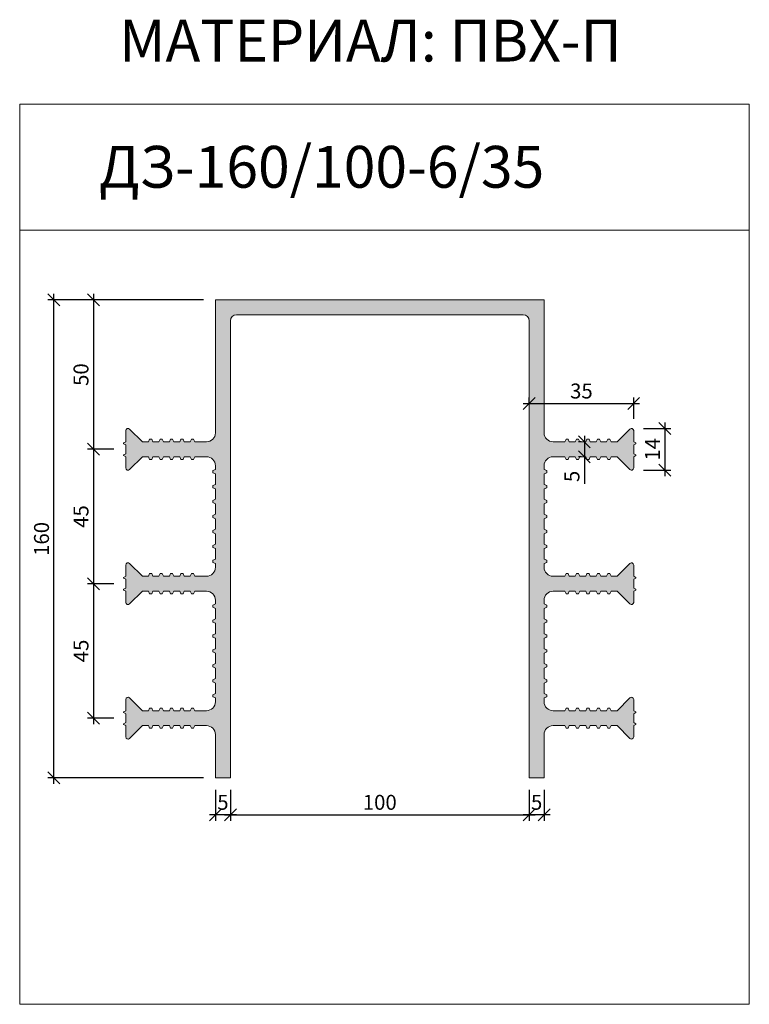
# Model space of a CAD drawing. Units: millimetres. Extents: x 56529 to 56774, y 3444 to 3774.
import ezdxf

# ---------------------------------------------------------------- set-up
doc = ezdxf.new("R2010")
doc.units = ezdxf.units.MM
doc.layers.add('2. Шпонки ПВХ', color=5, linetype='Continuous', lineweight=20)
doc.layers.add('РАЗМЕРЫ', color=86, linetype='Continuous')
doc.layers.add('ТЕКСТ', color=7, linetype='Continuous', lineweight=13, true_color=0x000000)
doc.styles.get("Standard").update_dxf_attribs({"font": 'romans.shx', "width": 0.7, "oblique": 13, "height": 5})
doc.styles.add('TEXT14', font='arialbd.ttf', dxfattribs={"height": 14})
doc.dimstyles.new('ISO-25', dxfattribs={"dimtxt": 5, "dimasz": 4, "dimexe": 2, "dimexo": 4, "dimgap": 1, "dimtad": 1, "dimdec": 0, "dimtxsty": 'Standard', "dimblk": 'OBLIQUE', "dimcen": 2.5, "dimdle": 2, "dimadec": 0, "dimazin": 0, "dimtfac": 1, "dimtdec": 0, "dimtmove": 0, "dimatfit": 3, "dimfxl": 1, "dimarcsym": 0})

# ---------------------------------------------------------------- blocks, each defined once
blk = doc.blocks.new('ДЗ-160.100-6.35')
at = {"layer": '2. Шпонки ПВХ', "transparency": 33554534}
h = blk.add_hatch(color=256, dxfattribs=at)
h.dxf.hatch_style = 1
h.paths.add_polyline_path([(56704.9, 3679.84), (56689.9, 3679.84), (56594.9, 3679.84), (56594.9, 3635.34, -0.414214), (56591.9, 3632.34), (56587.96, 3632.34), (56587.56, 3633.24), (56586.86, 3633.24), (56586.46, 3632.34), (56584.46, 3632.34), (56584.06, 3633.24), (56583.36, 3633.24), (56582.96, 3632.34), (56580.96, 3632.34), (56580.56, 3633.24), (56579.86, 3633.24), (56579.46, 3632.34), (56577.46, 3632.34), (56577.06, 3633.24), (56576.36, 3633.24), (56575.96, 3632.34), (56573.96, 3632.34), (56573.56, 3633.24), (56572.86, 3633.24), (56572.46, 3632.34), (56570.46, 3632.34), (56566.18, 3636.62, 0.668179), (56564.9, 3636.09), (56564.9, 3632.34), (56564.15, 3631.97), (56564.15, 3631.72), (56564.9, 3631.34), (56564.9, 3628.34), (56564.15, 3627.97), (56564.15, 3627.72), (56564.9, 3627.34), (56564.9, 3623.59, 0.668179), (56566.18, 3623.06), (56570.46, 3627.34), (56572.46, 3627.34), (56572.86, 3626.44), (56573.56, 3626.44), (56573.96, 3627.34), (56575.96, 3627.34), (56576.36, 3626.44), (56577.06, 3626.44), (56577.46, 3627.34), (56579.46, 3627.34), (56579.86, 3626.44), (56580.56, 3626.44), (56580.96, 3627.34), (56582.96, 3627.34), (56583.36, 3626.44), (56584.06, 3626.44), (56584.46, 3627.34), (56586.46, 3627.34), (56586.86, 3626.44), (56587.56, 3626.44), (56587.96, 3627.34), (56591.9, 3627.34, -0.414214), (56594.9, 3624.34), (56594.9, 3623.09), (56594, 3622.69), (56594, 3621.99), (56594.9, 3621.59), (56594.9, 3618.09), (56594, 3617.69), (56594, 3616.99), (56594.9, 3616.59), (56594.9, 3613.09), (56594, 3612.69), (56594, 3611.99), (56594.9, 3611.59), (56594.9, 3608.09), (56594, 3607.69), (56594, 3606.99), (56594.9, 3606.59), (56594.9, 3603.09), (56594, 3602.69), (56594, 3601.99), (56594.9, 3601.59), (56594.9, 3598.09), (56594, 3597.69), (56594, 3596.99), (56594.9, 3596.59), (56594.9, 3593.09), (56594, 3592.69), (56594, 3591.99), (56594.9, 3591.59), (56594.9, 3590.34, -0.414214), (56591.9, 3587.34), (56587.96, 3587.34), (56587.56, 3588.24), (56586.86, 3588.24), (56586.46, 3587.34), (56584.46, 3587.34), (56584.06, 3588.24), (56583.36, 3588.24), (56582.96, 3587.34), (56580.96, 3587.34), (56580.56, 3588.24), (56579.86, 3588.24), (56579.46, 3587.34), (56577.46, 3587.34), (56577.06, 3588.24), (56576.36, 3588.24), (56575.96, 3587.34), (56573.96, 3587.34), (56573.56, 3588.24), (56572.86, 3588.24), (56572.46, 3587.34), (56570.46, 3587.34), (56566.18, 3591.62, 0.668179), (56564.9, 3591.09), (56564.9, 3587.34), (56564.15, 3586.97), (56564.15, 3586.72), (56564.9, 3586.34), (56564.9, 3583.34), (56564.15, 3582.97), (56564.15, 3582.72), (56564.9, 3582.34), (56564.9, 3578.59, 0.668179), (56566.18, 3578.06), (56570.46, 3582.34), (56572.46, 3582.34), (56572.86, 3581.44), (56573.56, 3581.44), (56573.96, 3582.34), (56575.96, 3582.34), (56576.36, 3581.44), (56577.06, 3581.44), (56577.46, 3582.34), (56579.46, 3582.34), (56579.86, 3581.44), (56580.56, 3581.44), (56580.96, 3582.34), (56582.96, 3582.34), (56583.36, 3581.44), (56584.06, 3581.44), (56584.46, 3582.34), (56586.46, 3582.34), (56586.86, 3581.44), (56587.56, 3581.44), (56587.96, 3582.34), (56591.9, 3582.34, -0.414214), (56594.9, 3579.34), (56594.9, 3578.09), (56594, 3577.69), (56594, 3576.99), (56594.9, 3576.59), (56594.9, 3573.09), (56594, 3572.69), (56594, 3571.99), (56594.9, 3571.59), (56594.9, 3568.09), (56594, 3567.69), (56594, 3566.99), (56594.9, 3566.59), (56594.9, 3563.09), (56594, 3562.69), (56594, 3561.99), (56594.9, 3561.59), (56594.9, 3558.09), (56594, 3557.69), (56594, 3556.99), (56594.9, 3556.59), (56594.9, 3553.09), (56594, 3552.69), (56594, 3551.99), (56594.9, 3551.59), (56594.9, 3548.09), (56594, 3547.69), (56594, 3546.99), (56594.9, 3546.59), (56594.9, 3545.34, -0.414214), (56591.9, 3542.34), (56587.96, 3542.34), (56587.56, 3543.24), (56586.86, 3543.24), (56586.46, 3542.34), (56584.46, 3542.34), (56584.06, 3543.24), (56583.36, 3543.24), (56582.96, 3542.34), (56580.96, 3542.34), (56580.56, 3543.24), (56579.86, 3543.24), (56579.46, 3542.34), (56577.46, 3542.34), (56577.06, 3543.24), (56576.36, 3543.24), (56575.96, 3542.34), (56573.96, 3542.34), (56573.56, 3543.24), (56572.86, 3543.24), (56572.46, 3542.34), (56570.46, 3542.34), (56566.18, 3546.62, 0.668179), (56564.9, 3546.09), (56564.9, 3542.34), (56564.15, 3541.97), (56564.15, 3541.72), (56564.9, 3541.34), (56564.9, 3538.34), (56564.15, 3537.97), (56564.15, 3537.72), (56564.9, 3537.34), (56564.9, 3533.59, 0.668179), (56566.18, 3533.06), (56570.46, 3537.34), (56572.46, 3537.34), (56572.86, 3536.44), (56573.56, 3536.44), (56573.96, 3537.34), (56575.96, 3537.34), (56576.36, 3536.44), (56577.06, 3536.44), (56577.46, 3537.34), (56579.46, 3537.34), (56579.86, 3536.44), (56580.56, 3536.44), (56580.96, 3537.34), (56582.96, 3537.34), (56583.36, 3536.44), (56584.06, 3536.44), (56584.46, 3537.34), (56586.46, 3537.34), (56586.86, 3536.44), (56587.56, 3536.44), (56587.96, 3537.34), (56591.9, 3537.34, -0.414214), (56594.9, 3534.34), (56594.9, 3519.84), (56599.9, 3519.84), (56599.9, 3672.84, -0.414214), (56601.9, 3674.84), (56689.9, 3674.84), (56697.9, 3674.84, -0.414214), (56699.9, 3672.84), (56699.9, 3519.84), (56704.9, 3519.84), (56704.9, 3534.34, -0.414214), (56707.9, 3537.34), (56711.84, 3537.34), (56712.24, 3536.44), (56712.94, 3536.44), (56713.34, 3537.34), (56715.34, 3537.34), (56715.74, 3536.44), (56716.44, 3536.44), (56716.84, 3537.34), (56718.84, 3537.34), (56719.24, 3536.44), (56719.94, 3536.44), (56720.34, 3537.34), (56722.34, 3537.34), (56722.74, 3536.44), (56723.44, 3536.44), (56723.84, 3537.34), (56725.84, 3537.34), (56726.24, 3536.44), (56726.94, 3536.44), (56727.34, 3537.34), (56729.34, 3537.34), (56733.62, 3533.06, 0.668179), (56734.9, 3533.59), (56734.9, 3537.34), (56735.65, 3537.72), (56735.65, 3537.97), (56734.9, 3538.34), (56734.9, 3541.34), (56735.65, 3541.72), (56735.65, 3541.97), (56734.9, 3542.34), (56734.9, 3546.09, 0.668179), (56733.62, 3546.62), (56729.34, 3542.34), (56727.34, 3542.34), (56726.94, 3543.24), (56726.24, 3543.24), (56725.84, 3542.34), (56723.84, 3542.34), (56723.44, 3543.24), (56722.74, 3543.24), (56722.34, 3542.34), (56720.34, 3542.34), (56719.94, 3543.24), (56719.24, 3543.24), (56718.84, 3542.34), (56716.84, 3542.34), (56716.44, 3543.24), (56715.74, 3543.24), (56715.34, 3542.34), (56713.34, 3542.34), (56712.94, 3543.24), (56712.24, 3543.24), (56711.84, 3542.34), (56707.9, 3542.34, -0.414214), (56704.9, 3545.34), (56704.9, 3546.59), (56705.8, 3546.99), (56705.8, 3547.69), (56704.9, 3548.09), (56704.9, 3551.59), (56705.8, 3551.99), (56705.8, 3552.69), (56704.9, 3553.09), (56704.9, 3556.59), (56705.8, 3556.99), (56705.8, 3557.69), (56704.9, 3558.09), (56704.9, 3561.59), (56705.8, 3561.99), (56705.8, 3562.69), (56704.9, 3563.09), (56704.9, 3566.59), (56705.8, 3566.99), (56705.8, 3567.69), (56704.9, 3568.09), (56704.9, 3571.59), (56705.8, 3571.99), (56705.8, 3572.69), (56704.9, 3573.09), (56704.9, 3576.59), (56705.8, 3576.99), (56705.8, 3577.69), (56704.9, 3578.09), (56704.9, 3579.34, -0.414214), (56707.9, 3582.34), (56711.84, 3582.34), (56712.24, 3581.44), (56712.94, 3581.44), (56713.34, 3582.34), (56715.34, 3582.34), (56715.74, 3581.44), (56716.44, 3581.44), (56716.84, 3582.34), (56718.84, 3582.34), (56719.24, 3581.44), (56719.94, 3581.44), (56720.34, 3582.34), (56722.34, 3582.34), (56722.74, 3581.44), (56723.44, 3581.44), (56723.84, 3582.34), (56725.84, 3582.34), (56726.24, 3581.44), (56726.94, 3581.44), (56727.34, 3582.34), (56729.34, 3582.34), (56733.62, 3578.06, 0.668179), (56734.9, 3578.59), (56734.9, 3582.34), (56735.65, 3582.72), (56735.65, 3582.97), (56734.9, 3583.34), (56734.9, 3586.34), (56735.65, 3586.72), (56735.65, 3586.97), (56734.9, 3587.34), (56734.9, 3591.09, 0.668179), (56733.62, 3591.62), (56729.34, 3587.34), (56727.34, 3587.34), (56726.94, 3588.24), (56726.24, 3588.24), (56725.84, 3587.34), (56723.84, 3587.34), (56723.44, 3588.24), (56722.74, 3588.24), (56722.34, 3587.34), (56720.34, 3587.34), (56719.94, 3588.24), (56719.24, 3588.24), (56718.84, 3587.34), (56716.84, 3587.34), (56716.44, 3588.24), (56715.74, 3588.24), (56715.34, 3587.34), (56713.34, 3587.34), (56712.94, 3588.24), (56712.24, 3588.24), (56711.84, 3587.34), (56707.9, 3587.34, -0.414214), (56704.9, 3590.34), (56704.9, 3591.59), (56705.8, 3591.99), (56705.8, 3592.69), (56704.9, 3593.09), (56704.9, 3596.59), (56705.8, 3596.99), (56705.8, 3597.69), (56704.9, 3598.09), (56704.9, 3601.59), (56705.8, 3601.99), (56705.8, 3602.69), (56704.9, 3603.09), (56704.9, 3606.59), (56705.8, 3606.99), (56705.8, 3607.69), (56704.9, 3608.09), (56704.9, 3611.59), (56705.8, 3611.99), (56705.8, 3612.69), (56704.9, 3613.09), (56704.9, 3616.59), (56705.8, 3616.99), (56705.8, 3617.69), (56704.9, 3618.09), (56704.9, 3621.59), (56705.8, 3621.99), (56705.8, 3622.69), (56704.9, 3623.09), (56704.9, 3624.34, -0.414214), (56707.9, 3627.34), (56711.84, 3627.34), (56712.24, 3626.44), (56712.94, 3626.44), (56713.34, 3627.34), (56715.34, 3627.34), (56715.74, 3626.44), (56716.44, 3626.44), (56716.84, 3627.34), (56718.84, 3627.34), (56719.24, 3626.44), (56719.94, 3626.44), (56720.34, 3627.34), (56722.34, 3627.34), (56722.74, 3626.44), (56723.44, 3626.44), (56723.84, 3627.34), (56725.84, 3627.34), (56726.24, 3626.44), (56726.94, 3626.44), (56727.34, 3627.34), (56729.34, 3627.34), (56733.62, 3623.06, 0.668179), (56734.9, 3623.59), (56734.9, 3627.34), (56735.65, 3627.72), (56735.65, 3627.97), (56734.9, 3628.34), (56734.9, 3631.34), (56735.65, 3631.72), (56735.65, 3631.97), (56734.9, 3632.34), (56734.9, 3636.09, 0.668179), (56733.62, 3636.62), (56729.34, 3632.34), (56727.34, 3632.34), (56726.94, 3633.24), (56726.24, 3633.24), (56725.84, 3632.34), (56723.84, 3632.34), (56723.44, 3633.24), (56722.74, 3633.24), (56722.34, 3632.34), (56720.34, 3632.34), (56719.94, 3633.24), (56719.24, 3633.24), (56718.84, 3632.34), (56716.84, 3632.34), (56716.44, 3633.24), (56715.74, 3633.24), (56715.34, 3632.34), (56713.34, 3632.34), (56712.94, 3633.24), (56712.24, 3633.24), (56711.84, 3632.34), (56707.9, 3632.34, -0.414214), (56704.9, 3635.34)])
at = {"layer": '2. Шпонки ПВХ'}
for p, q in [((56689.9, 3679.84), (56594.9, 3679.84)), ((56594.9, 3679.84), (56594.9, 3635.34)), ((56689.9, 3679.84), (56704.9, 3679.84)), ((56704.9, 3679.84), (56704.9, 3635.34)), ((56599.9, 3519.84), (56599.9, 3672.84)), ((56601.9, 3674.84), (56689.9, 3674.84)), ((56697.9, 3674.84), (56689.9, 3674.84)), ((56699.9, 3519.84), (56699.9, 3672.84)), ((56564.9, 3636.09), (56564.9, 3632.34)), ((56570.46, 3632.34), (56566.18, 3636.62)), ((56729.34, 3632.34), (56733.62, 3636.62)), ((56734.9, 3636.09), (56734.9, 3632.34)), ((56564.9, 3632.34), (56564.15, 3631.97)), ((56572.46, 3632.34), (56570.46, 3632.34)), ((56572.86, 3633.24), (56572.46, 3632.34)), ((56573.56, 3633.24), (56572.86, 3633.24)), ((56573.96, 3632.34), (56573.56, 3633.24)), ((56575.96, 3632.34), (56573.96, 3632.34)), ((56576.36, 3633.24), (56575.96, 3632.34)), ((56577.06, 3633.24), (56576.36, 3633.24)), ((56577.46, 3632.34), (56577.06, 3633.24)), ((56579.46, 3632.34), (56577.46, 3632.34)), ((56579.86, 3633.24), (56579.46, 3632.34)), ((56580.56, 3633.24), (56579.86, 3633.24)), ((56580.96, 3632.34), (56580.56, 3633.24)), ((56582.96, 3632.34), (56580.96, 3632.34)), ((56583.36, 3633.24), (56582.96, 3632.34)), ((56584.06, 3633.24), (56583.36, 3633.24)), ((56584.46, 3632.34), (56584.06, 3633.24)), ((56586.46, 3632.34), (56584.46, 3632.34)), ((56586.86, 3633.24), (56586.46, 3632.34)), ((56587.56, 3633.24), (56586.86, 3633.24)), ((56587.96, 3632.34), (56587.56, 3633.24)), ((56591.9, 3632.34), (56587.96, 3632.34)), ((56707.9, 3632.34), (56711.84, 3632.34)), ((56711.84, 3632.34), (56712.24, 3633.24)), ((56712.24, 3633.24), (56712.94, 3633.24)), ((56712.94, 3633.24), (56713.34, 3632.34)), ((56713.34, 3632.34), (56715.34, 3632.34)), ((56715.34, 3632.34), (56715.74, 3633.24)), ((56715.74, 3633.24), (56716.44, 3633.24)), ((56716.44, 3633.24), (56716.84, 3632.34)), ((56716.84, 3632.34), (56718.84, 3632.34)), ((56718.84, 3632.34), (56719.24, 3633.24)), ((56719.24, 3633.24), (56719.94, 3633.24)), ((56719.94, 3633.24), (56720.34, 3632.34)), ((56720.34, 3632.34), (56722.34, 3632.34)), ((56722.34, 3632.34), (56722.74, 3633.24)), ((56722.74, 3633.24), (56723.44, 3633.24)), ((56723.44, 3633.24), (56723.84, 3632.34)), ((56723.84, 3632.34), (56725.84, 3632.34)), ((56725.84, 3632.34), (56726.24, 3633.24)), ((56726.24, 3633.24), (56726.94, 3633.24)), ((56726.94, 3633.24), (56727.34, 3632.34)), ((56727.34, 3632.34), (56729.34, 3632.34)), ((56734.9, 3632.34), (56735.65, 3631.97)), ((56564.15, 3631.97), (56564.15, 3631.72)), ((56564.15, 3631.72), (56564.9, 3631.34)), ((56564.9, 3631.34), (56564.9, 3628.34)), ((56735.65, 3631.72), (56734.9, 3631.34)), ((56734.9, 3631.34), (56734.9, 3628.34)), ((56735.65, 3631.97), (56735.65, 3631.72)), ((56564.9, 3628.34), (56564.15, 3627.97)), ((56564.15, 3627.97), (56564.15, 3627.72)), ((56564.15, 3627.72), (56564.9, 3627.34)), ((56564.9, 3627.34), (56564.9, 3623.59)), ((56566.18, 3623.06), (56570.46, 3627.34)), ((56570.46, 3627.34), (56572.46, 3627.34)), ((56572.46, 3627.34), (56572.86, 3626.44)), ((56572.86, 3626.44), (56573.56, 3626.44)), ((56573.56, 3626.44), (56573.96, 3627.34)), ((56573.96, 3627.34), (56575.96, 3627.34)), ((56575.96, 3627.34), (56576.36, 3626.44)), ((56576.36, 3626.44), (56577.06, 3626.44)), ((56577.06, 3626.44), (56577.46, 3627.34)), ((56577.46, 3627.34), (56579.46, 3627.34)), ((56579.46, 3627.34), (56579.86, 3626.44)), ((56579.86, 3626.44), (56580.56, 3626.44)), ((56580.56, 3626.44), (56580.96, 3627.34)), ((56580.96, 3627.34), (56582.96, 3627.34)), ((56582.96, 3627.34), (56583.36, 3626.44)), ((56583.36, 3626.44), (56584.06, 3626.44)), ((56584.06, 3626.44), (56584.46, 3627.34)), ((56584.46, 3627.34), (56586.46, 3627.34)), ((56586.46, 3627.34), (56586.86, 3626.44)), ((56586.86, 3626.44), (56587.56, 3626.44)), ((56587.56, 3626.44), (56587.96, 3627.34)), ((56587.96, 3627.34), (56591.9, 3627.34)), ((56711.84, 3627.34), (56707.9, 3627.34)), ((56712.24, 3626.44), (56711.84, 3627.34)), ((56712.94, 3626.44), (56712.24, 3626.44)), ((56713.34, 3627.34), (56712.94, 3626.44)), ((56715.34, 3627.34), (56713.34, 3627.34)), ((56715.74, 3626.44), (56715.34, 3627.34)), ((56716.44, 3626.44), (56715.74, 3626.44)), ((56716.84, 3627.34), (56716.44, 3626.44)), ((56718.84, 3627.34), (56716.84, 3627.34)), ((56719.24, 3626.44), (56718.84, 3627.34)), ((56719.94, 3626.44), (56719.24, 3626.44)), ((56720.34, 3627.34), (56719.94, 3626.44)), ((56722.34, 3627.34), (56720.34, 3627.34)), ((56722.74, 3626.44), (56722.34, 3627.34)), ((56723.44, 3626.44), (56722.74, 3626.44)), ((56723.84, 3627.34), (56723.44, 3626.44)), ((56725.84, 3627.34), (56723.84, 3627.34)), ((56726.24, 3626.44), (56725.84, 3627.34)), ((56726.94, 3626.44), (56726.24, 3626.44)), ((56727.34, 3627.34), (56726.94, 3626.44)), ((56729.34, 3627.34), (56727.34, 3627.34)), ((56733.62, 3623.06), (56729.34, 3627.34)), ((56734.9, 3628.34), (56735.65, 3627.97)), ((56735.65, 3627.72), (56734.9, 3627.34)), ((56734.9, 3627.34), (56734.9, 3623.59)), ((56735.65, 3627.97), (56735.65, 3627.72)), ((56594.9, 3623.09), (56594, 3622.69)), ((56594, 3622.69), (56594, 3621.99)), ((56594.9, 3624.34), (56594.9, 3623.09)), ((56704.9, 3624.34), (56704.9, 3623.09)), ((56704.9, 3623.09), (56705.8, 3622.69)), ((56705.8, 3622.69), (56705.8, 3621.99)), ((56594, 3621.99), (56594.9, 3621.59)), ((56594.9, 3621.59), (56594.9, 3618.09)), ((56705.8, 3621.99), (56704.9, 3621.59)), ((56704.9, 3621.59), (56704.9, 3618.09)), ((56594.9, 3618.09), (56594, 3617.69)), ((56594, 3617.69), (56594, 3616.99)), ((56594, 3616.99), (56594.9, 3616.59)), ((56594.9, 3616.59), (56594.9, 3613.09)), ((56704.9, 3618.09), (56705.8, 3617.69)), ((56705.8, 3616.99), (56704.9, 3616.59)), ((56704.9, 3616.59), (56704.9, 3613.09)), ((56705.8, 3617.69), (56705.8, 3616.99)), ((56594.9, 3613.09), (56594, 3612.69)), ((56594, 3612.69), (56594, 3611.99)), ((56704.9, 3613.09), (56705.8, 3612.69)), ((56705.8, 3612.69), (56705.8, 3611.99)), ((56594, 3611.99), (56594.9, 3611.59)), ((56594.9, 3611.59), (56594.9, 3608.09)), ((56705.8, 3611.99), (56704.9, 3611.59)), ((56704.9, 3611.59), (56704.9, 3608.09)), ((56594.9, 3608.09), (56594, 3607.69)), ((56594, 3607.69), (56594, 3606.99)), ((56594, 3606.99), (56594.9, 3606.59)), ((56594.9, 3606.59), (56594.9, 3603.09)), ((56704.9, 3608.09), (56705.8, 3607.69)), ((56705.8, 3606.99), (56704.9, 3606.59)), ((56704.9, 3606.59), (56704.9, 3603.09)), ((56705.8, 3607.69), (56705.8, 3606.99)), ((56594.9, 3603.09), (56594, 3602.69)), ((56594, 3602.69), (56594, 3601.99)), ((56704.9, 3603.09), (56705.8, 3602.69)), ((56705.8, 3602.69), (56705.8, 3601.99)), ((56594, 3601.99), (56594.9, 3601.59)), ((56594.9, 3601.59), (56594.9, 3598.09)), ((56705.8, 3601.99), (56704.9, 3601.59)), ((56704.9, 3601.59), (56704.9, 3598.09)), ((56594.9, 3598.09), (56594, 3597.69)), ((56594, 3597.69), (56594, 3596.99)), ((56594, 3596.99), (56594.9, 3596.59)), ((56594.9, 3596.59), (56594.9, 3593.09)), ((56704.9, 3598.09), (56705.8, 3597.69)), ((56705.8, 3596.99), (56704.9, 3596.59)), ((56704.9, 3596.59), (56704.9, 3593.09)), ((56705.8, 3597.69), (56705.8, 3596.99)), ((56594.9, 3593.09), (56594, 3592.69)), ((56594, 3592.69), (56594, 3591.99)), ((56704.9, 3593.09), (56705.8, 3592.69)), ((56705.8, 3592.69), (56705.8, 3591.99)), ((56564.9, 3591.09), (56564.9, 3587.34)), ((56570.46, 3587.34), (56566.18, 3591.62)), ((56594, 3591.99), (56594.9, 3591.59)), ((56594.9, 3591.59), (56594.9, 3590.34)), ((56705.8, 3591.99), (56704.9, 3591.59)), ((56704.9, 3591.59), (56704.9, 3590.34)), ((56729.34, 3587.34), (56733.62, 3591.62)), ((56734.9, 3591.09), (56734.9, 3587.34)), ((56564.9, 3587.34), (56564.15, 3586.97)), ((56564.15, 3586.97), (56564.15, 3586.72)), ((56564.15, 3586.72), (56564.9, 3586.34)), ((56564.9, 3586.34), (56564.9, 3583.34)), ((56572.46, 3587.34), (56570.46, 3587.34)), ((56572.86, 3588.24), (56572.46, 3587.34)), ((56573.56, 3588.24), (56572.86, 3588.24)), ((56573.96, 3587.34), (56573.56, 3588.24)), ((56575.96, 3587.34), (56573.96, 3587.34)), ((56576.36, 3588.24), (56575.96, 3587.34)), ((56577.06, 3588.24), (56576.36, 3588.24)), ((56577.46, 3587.34), (56577.06, 3588.24)), ((56579.46, 3587.34), (56577.46, 3587.34)), ((56579.86, 3588.24), (56579.46, 3587.34)), ((56580.56, 3588.24), (56579.86, 3588.24)), ((56580.96, 3587.34), (56580.56, 3588.24)), ((56582.96, 3587.34), (56580.96, 3587.34)), ((56583.36, 3588.24), (56582.96, 3587.34)), ((56584.06, 3588.24), (56583.36, 3588.24)), ((56584.46, 3587.34), (56584.06, 3588.24)), ((56586.46, 3587.34), (56584.46, 3587.34)), ((56586.86, 3588.24), (56586.46, 3587.34)), ((56587.56, 3588.24), (56586.86, 3588.24)), ((56587.96, 3587.34), (56587.56, 3588.24)), ((56591.9, 3587.34), (56587.96, 3587.34)), ((56707.9, 3587.34), (56711.84, 3587.34)), ((56711.84, 3587.34), (56712.24, 3588.24)), ((56712.24, 3588.24), (56712.94, 3588.24)), ((56712.94, 3588.24), (56713.34, 3587.34)), ((56713.34, 3587.34), (56715.34, 3587.34)), ((56715.34, 3587.34), (56715.74, 3588.24)), ((56715.74, 3588.24), (56716.44, 3588.24)), ((56716.44, 3588.24), (56716.84, 3587.34)), ((56716.84, 3587.34), (56718.84, 3587.34)), ((56718.84, 3587.34), (56719.24, 3588.24)), ((56719.24, 3588.24), (56719.94, 3588.24)), ((56719.94, 3588.24), (56720.34, 3587.34)), ((56720.34, 3587.34), (56722.34, 3587.34)), ((56722.34, 3587.34), (56722.74, 3588.24)), ((56722.74, 3588.24), (56723.44, 3588.24)), ((56723.44, 3588.24), (56723.84, 3587.34)), ((56723.84, 3587.34), (56725.84, 3587.34)), ((56725.84, 3587.34), (56726.24, 3588.24)), ((56726.24, 3588.24), (56726.94, 3588.24)), ((56726.94, 3588.24), (56727.34, 3587.34)), ((56727.34, 3587.34), (56729.34, 3587.34)), ((56734.9, 3587.34), (56735.65, 3586.97)), ((56735.65, 3586.72), (56734.9, 3586.34)), ((56734.9, 3586.34), (56734.9, 3583.34)), ((56735.65, 3586.97), (56735.65, 3586.72)), ((56564.9, 3583.34), (56564.15, 3582.97)), ((56564.15, 3582.97), (56564.15, 3582.72)), ((56564.15, 3582.72), (56564.9, 3582.34)), ((56734.9, 3583.34), (56735.65, 3582.97)), ((56735.65, 3582.72), (56734.9, 3582.34)), ((56735.65, 3582.97), (56735.65, 3582.72)), ((56564.9, 3582.34), (56564.9, 3578.59)), ((56566.18, 3578.06), (56570.46, 3582.34)), ((56570.46, 3582.34), (56572.46, 3582.34)), ((56572.46, 3582.34), (56572.86, 3581.44)), ((56572.86, 3581.44), (56573.56, 3581.44)), ((56573.56, 3581.44), (56573.96, 3582.34)), ((56573.96, 3582.34), (56575.96, 3582.34)), ((56575.96, 3582.34), (56576.36, 3581.44)), ((56576.36, 3581.44), (56577.06, 3581.44)), ((56577.06, 3581.44), (56577.46, 3582.34)), ((56577.46, 3582.34), (56579.46, 3582.34)), ((56579.46, 3582.34), (56579.86, 3581.44)), ((56579.86, 3581.44), (56580.56, 3581.44)), ((56580.56, 3581.44), (56580.96, 3582.34)), ((56580.96, 3582.34), (56582.96, 3582.34)), ((56582.96, 3582.34), (56583.36, 3581.44)), ((56583.36, 3581.44), (56584.06, 3581.44)), ((56584.06, 3581.44), (56584.46, 3582.34)), ((56584.46, 3582.34), (56586.46, 3582.34)), ((56586.46, 3582.34), (56586.86, 3581.44)), ((56586.86, 3581.44), (56587.56, 3581.44)), ((56587.56, 3581.44), (56587.96, 3582.34)), ((56587.96, 3582.34), (56591.9, 3582.34)), ((56594.9, 3579.34), (56594.9, 3578.09)), ((56704.9, 3579.34), (56704.9, 3578.09)), ((56711.84, 3582.34), (56707.9, 3582.34)), ((56712.24, 3581.44), (56711.84, 3582.34)), ((56712.94, 3581.44), (56712.24, 3581.44)), ((56713.34, 3582.34), (56712.94, 3581.44)), ((56715.34, 3582.34), (56713.34, 3582.34)), ((56715.74, 3581.44), (56715.34, 3582.34)), ((56716.44, 3581.44), (56715.74, 3581.44)), ((56716.84, 3582.34), (56716.44, 3581.44)), ((56718.84, 3582.34), (56716.84, 3582.34)), ((56719.24, 3581.44), (56718.84, 3582.34)), ((56719.94, 3581.44), (56719.24, 3581.44)), ((56720.34, 3582.34), (56719.94, 3581.44)), ((56722.34, 3582.34), (56720.34, 3582.34)), ((56722.74, 3581.44), (56722.34, 3582.34)), ((56723.44, 3581.44), (56722.74, 3581.44)), ((56723.84, 3582.34), (56723.44, 3581.44)), ((56725.84, 3582.34), (56723.84, 3582.34)), ((56726.24, 3581.44), (56725.84, 3582.34)), ((56726.94, 3581.44), (56726.24, 3581.44)), ((56727.34, 3582.34), (56726.94, 3581.44)), ((56729.34, 3582.34), (56727.34, 3582.34)), ((56733.62, 3578.06), (56729.34, 3582.34)), ((56734.9, 3582.34), (56734.9, 3578.59)), ((56594.9, 3578.09), (56594, 3577.69)), ((56594, 3577.69), (56594, 3576.99)), ((56594, 3576.99), (56594.9, 3576.59)), ((56594.9, 3576.59), (56594.9, 3573.09)), ((56704.9, 3578.09), (56705.8, 3577.69)), ((56705.8, 3576.99), (56704.9, 3576.59)), ((56704.9, 3576.59), (56704.9, 3573.09)), ((56705.8, 3577.69), (56705.8, 3576.99)), ((56594.9, 3573.09), (56594, 3572.69)), ((56704.9, 3573.09), (56705.8, 3572.69)), ((56594, 3572.69), (56594, 3571.99)), ((56594, 3571.99), (56594.9, 3571.59)), ((56594.9, 3571.59), (56594.9, 3568.09)), ((56705.8, 3571.99), (56704.9, 3571.59)), ((56704.9, 3571.59), (56704.9, 3568.09)), ((56705.8, 3572.69), (56705.8, 3571.99)), ((56594.9, 3568.09), (56594, 3567.69)), ((56594, 3567.69), (56594, 3566.99)), ((56594, 3566.99), (56594.9, 3566.59)), ((56594.9, 3566.59), (56594.9, 3563.09)), ((56704.9, 3568.09), (56705.8, 3567.69)), ((56705.8, 3566.99), (56704.9, 3566.59)), ((56704.9, 3566.59), (56704.9, 3563.09)), ((56705.8, 3567.69), (56705.8, 3566.99)), ((56594.9, 3563.09), (56594, 3562.69)), ((56704.9, 3563.09), (56705.8, 3562.69)), ((56594, 3562.69), (56594, 3561.99)), ((56594, 3561.99), (56594.9, 3561.59)), ((56594.9, 3561.59), (56594.9, 3558.09)), ((56705.8, 3561.99), (56704.9, 3561.59)), ((56704.9, 3561.59), (56704.9, 3558.09)), ((56705.8, 3562.69), (56705.8, 3561.99)), ((56594.9, 3558.09), (56594, 3557.69)), ((56594, 3557.69), (56594, 3556.99)), ((56594, 3556.99), (56594.9, 3556.59)), ((56594.9, 3556.59), (56594.9, 3553.09)), ((56704.9, 3558.09), (56705.8, 3557.69)), ((56705.8, 3556.99), (56704.9, 3556.59)), ((56704.9, 3556.59), (56704.9, 3553.09)), ((56705.8, 3557.69), (56705.8, 3556.99)), ((56594.9, 3553.09), (56594, 3552.69)), ((56704.9, 3553.09), (56705.8, 3552.69)), ((56594, 3552.69), (56594, 3551.99)), ((56594, 3551.99), (56594.9, 3551.59)), ((56594.9, 3551.59), (56594.9, 3548.09)), ((56705.8, 3551.99), (56704.9, 3551.59)), ((56704.9, 3551.59), (56704.9, 3548.09)), ((56705.8, 3552.69), (56705.8, 3551.99)), ((56570.46, 3542.34), (56566.18, 3546.62)), ((56594.9, 3548.09), (56594, 3547.69)), ((56594, 3547.69), (56594, 3546.99)), ((56594, 3546.99), (56594.9, 3546.59)), ((56594.9, 3546.59), (56594.9, 3545.34)), ((56704.9, 3548.09), (56705.8, 3547.69)), ((56705.8, 3546.99), (56704.9, 3546.59)), ((56704.9, 3546.59), (56704.9, 3545.34)), ((56705.8, 3547.69), (56705.8, 3546.99)), ((56729.34, 3542.34), (56733.62, 3546.62)), ((56564.9, 3546.09), (56564.9, 3542.34)), ((56572.86, 3543.24), (56572.46, 3542.34)), ((56573.56, 3543.24), (56572.86, 3543.24)), ((56573.96, 3542.34), (56573.56, 3543.24)), ((56576.36, 3543.24), (56575.96, 3542.34)), ((56577.06, 3543.24), (56576.36, 3543.24)), ((56577.46, 3542.34), (56577.06, 3543.24)), ((56579.86, 3543.24), (56579.46, 3542.34)), ((56580.56, 3543.24), (56579.86, 3543.24)), ((56580.96, 3542.34), (56580.56, 3543.24)), ((56583.36, 3543.24), (56582.96, 3542.34)), ((56584.06, 3543.24), (56583.36, 3543.24)), ((56584.46, 3542.34), (56584.06, 3543.24)), ((56586.86, 3543.24), (56586.46, 3542.34)), ((56587.56, 3543.24), (56586.86, 3543.24)), ((56587.96, 3542.34), (56587.56, 3543.24)), ((56711.84, 3542.34), (56712.24, 3543.24)), ((56712.24, 3543.24), (56712.94, 3543.24)), ((56712.94, 3543.24), (56713.34, 3542.34)), ((56715.34, 3542.34), (56715.74, 3543.24)), ((56715.74, 3543.24), (56716.44, 3543.24)), ((56716.44, 3543.24), (56716.84, 3542.34)), ((56718.84, 3542.34), (56719.24, 3543.24)), ((56719.24, 3543.24), (56719.94, 3543.24)), ((56719.94, 3543.24), (56720.34, 3542.34)), ((56722.34, 3542.34), (56722.74, 3543.24)), ((56722.74, 3543.24), (56723.44, 3543.24)), ((56723.44, 3543.24), (56723.84, 3542.34)), ((56725.84, 3542.34), (56726.24, 3543.24)), ((56726.24, 3543.24), (56726.94, 3543.24)), ((56726.94, 3543.24), (56727.34, 3542.34)), ((56734.9, 3546.09), (56734.9, 3542.34)), ((56564.9, 3542.34), (56564.15, 3541.97)), ((56564.15, 3541.97), (56564.15, 3541.72)), ((56564.15, 3541.72), (56564.9, 3541.34)), ((56564.9, 3541.34), (56564.9, 3538.34)), ((56572.46, 3542.34), (56570.46, 3542.34)), ((56575.96, 3542.34), (56573.96, 3542.34)), ((56579.46, 3542.34), (56577.46, 3542.34)), ((56582.96, 3542.34), (56580.96, 3542.34)), ((56586.46, 3542.34), (56584.46, 3542.34)), ((56591.9, 3542.34), (56587.96, 3542.34)), ((56707.9, 3542.34), (56711.84, 3542.34)), ((56713.34, 3542.34), (56715.34, 3542.34)), ((56716.84, 3542.34), (56718.84, 3542.34)), ((56720.34, 3542.34), (56722.34, 3542.34)), ((56723.84, 3542.34), (56725.84, 3542.34)), ((56727.34, 3542.34), (56729.34, 3542.34)), ((56734.9, 3542.34), (56735.65, 3541.97)), ((56735.65, 3541.72), (56734.9, 3541.34)), ((56734.9, 3541.34), (56734.9, 3538.34)), ((56735.65, 3541.97), (56735.65, 3541.72)), ((56564.9, 3538.34), (56564.15, 3537.97)), ((56564.15, 3537.97), (56564.15, 3537.72)), ((56564.15, 3537.72), (56564.9, 3537.34)), ((56564.9, 3537.34), (56564.9, 3533.59)), ((56566.18, 3533.06), (56570.46, 3537.34)), ((56570.46, 3537.34), (56572.46, 3537.34)), ((56572.46, 3537.34), (56572.86, 3536.44)), ((56573.56, 3536.44), (56573.96, 3537.34)), ((56573.96, 3537.34), (56575.96, 3537.34)), ((56575.96, 3537.34), (56576.36, 3536.44)), ((56577.06, 3536.44), (56577.46, 3537.34)), ((56577.46, 3537.34), (56579.46, 3537.34)), ((56579.46, 3537.34), (56579.86, 3536.44)), ((56580.56, 3536.44), (56580.96, 3537.34)), ((56580.96, 3537.34), (56582.96, 3537.34)), ((56582.96, 3537.34), (56583.36, 3536.44)), ((56584.06, 3536.44), (56584.46, 3537.34)), ((56584.46, 3537.34), (56586.46, 3537.34)), ((56586.46, 3537.34), (56586.86, 3536.44)), ((56587.56, 3536.44), (56587.96, 3537.34)), ((56587.96, 3537.34), (56591.9, 3537.34)), ((56711.84, 3537.34), (56707.9, 3537.34)), ((56712.24, 3536.44), (56711.84, 3537.34)), ((56713.34, 3537.34), (56712.94, 3536.44)), ((56715.34, 3537.34), (56713.34, 3537.34)), ((56715.74, 3536.44), (56715.34, 3537.34)), ((56716.84, 3537.34), (56716.44, 3536.44)), ((56718.84, 3537.34), (56716.84, 3537.34)), ((56719.24, 3536.44), (56718.84, 3537.34)), ((56720.34, 3537.34), (56719.94, 3536.44)), ((56722.34, 3537.34), (56720.34, 3537.34)), ((56722.74, 3536.44), (56722.34, 3537.34)), ((56723.84, 3537.34), (56723.44, 3536.44)), ((56725.84, 3537.34), (56723.84, 3537.34)), ((56726.24, 3536.44), (56725.84, 3537.34)), ((56727.34, 3537.34), (56726.94, 3536.44)), ((56729.34, 3537.34), (56727.34, 3537.34)), ((56733.62, 3533.06), (56729.34, 3537.34)), ((56734.9, 3538.34), (56735.65, 3537.97)), ((56735.65, 3537.72), (56734.9, 3537.34)), ((56734.9, 3537.34), (56734.9, 3533.59)), ((56735.65, 3537.97), (56735.65, 3537.72)), ((56572.86, 3536.44), (56573.56, 3536.44)), ((56576.36, 3536.44), (56577.06, 3536.44)), ((56579.86, 3536.44), (56580.56, 3536.44)), ((56583.36, 3536.44), (56584.06, 3536.44)), ((56586.86, 3536.44), (56587.56, 3536.44)), ((56594.9, 3534.34), (56594.9, 3519.84)), ((56704.9, 3534.34), (56704.9, 3519.84)), ((56712.94, 3536.44), (56712.24, 3536.44)), ((56716.44, 3536.44), (56715.74, 3536.44)), ((56719.94, 3536.44), (56719.24, 3536.44)), ((56723.44, 3536.44), (56722.74, 3536.44)), ((56726.94, 3536.44), (56726.24, 3536.44)), ((56594.9, 3519.84), (56599.9, 3519.84)), ((56704.9, 3519.84), (56699.9, 3519.84))]:
    blk.add_line(p, q, dxfattribs=at)
for centre, radius, start, end in [((56601.9, 3672.84), 2, 90, 180), ((56697.9, 3672.84), 2, 0, 90), ((56565.65, 3636.09), 0.75, 45, 180), ((56591.9, 3635.34), 3, 270, 0), ((56707.9, 3635.34), 3, 180, 270), ((56734.15, 3636.09), 0.75, 360, 135), ((56591.9, 3624.34), 3, 0, 90), ((56707.9, 3624.34), 3, 90, 180), ((56565.65, 3623.59), 0.75, 180, 315), ((56734.15, 3623.59), 0.75, 225, 0), ((56565.65, 3591.09), 0.75, 45, 180), ((56591.9, 3590.34), 3, 270, 0), ((56707.9, 3590.34), 3, 180, 270), ((56734.15, 3591.09), 0.75, 360, 135), ((56591.9, 3579.34), 3, 0, 90), ((56707.9, 3579.34), 3, 90, 180), ((56565.65, 3578.59), 0.75, 180, 315), ((56734.15, 3578.59), 0.75, 225, 0), ((56565.65, 3546.09), 0.75, 45, 180), ((56734.15, 3546.09), 0.75, 360, 135), ((56591.9, 3545.34), 3, 270, 0), ((56707.9, 3545.34), 3, 180, 270), ((56591.9, 3534.34), 3, 0, 90), ((56707.9, 3534.34), 3, 90, 180), ((56565.65, 3533.59), 0.75, 180, 315), ((56734.15, 3533.59), 0.75, 225, 0)]:
    blk.add_arc(centre, radius, start, end, dxfattribs=at)
blk = doc.blocks.new('_Oblique')
at = {"color": 0, "linetype": 'ByBlock', "lineweight": -2}
blk.add_line((-0.5, -0.5), (0.5, 0.5), dxfattribs=at)
blk = doc.blocks.new('*D49')
at = {"layer": 'Defpoints', "color": 0, "transparency": 16777216}
for p in [(56540.82, 3679.84), (56594.9, 3679.84), (56594.9, 3519.84)]:
    blk.add_point(p, dxfattribs=at)
at = {"layer": 'РАЗМЕРЫ', "color": 0, "lineweight": -2, "transparency": 16777216}
for p, q in [((56540.82, 3517.84), (56540.82, 3681.84)), ((56590.9, 3679.84), (56538.82, 3679.84)), ((56590.9, 3519.84), (56538.82, 3519.84))]:
    blk.add_line(p, q, dxfattribs=at)
at = {"layer": 'РАЗМЕРЫ', "color": 0, "lineweight": -2, "transparency": 16777216, "xscale": 4, "yscale": 4, "zscale": 4}
for p, rotation in [((56540.82, 3679.84), 90), ((56540.82, 3519.84), 270)]:
    blk.add_blockref('_Oblique', p, dxfattribs=dict(at, rotation=rotation))
at = {"layer": 'РАЗМЕРЫ', "color": 0, "transparency": 16777216, "insert": (56537.32, 3599.84), "char_height": 5, "attachment_point": 5, "rotation": 90}
blk.add_mtext('160', dxfattribs=at)
blk = doc.blocks.new('*D50')
at = {"layer": 'Defpoints', "color": 0, "transparency": 16777216}
for p in [(56594.9, 3679.84), (56554.04, 3629.84), (56564.9, 3629.84)]:
    blk.add_point(p, dxfattribs=at)
at = {"layer": 'РАЗМЕРЫ', "color": 0, "lineweight": -2, "transparency": 16777216}
for p, q in [((56554.04, 3681.84), (56554.04, 3627.84)), ((56590.9, 3679.84), (56552.04, 3679.84)), ((56560.9, 3629.84), (56552.04, 3629.84))]:
    blk.add_line(p, q, dxfattribs=at)
at = {"layer": 'РАЗМЕРЫ', "color": 0, "lineweight": -2, "transparency": 16777216, "xscale": 4, "yscale": 4, "zscale": 4}
for p, rotation in [((56554.04, 3679.84), 90), ((56554.04, 3629.84), 270)]:
    blk.add_blockref('_Oblique', p, dxfattribs=dict(at, rotation=rotation))
at = {"layer": 'РАЗМЕРЫ', "color": 0, "transparency": 16777216, "insert": (56550.54, 3654.84), "char_height": 5, "attachment_point": 5, "rotation": 90}
blk.add_mtext('50', dxfattribs=at)
blk = doc.blocks.new('*D51')
at = {"layer": 'Defpoints', "color": 0, "transparency": 16777216}
for p in [(56564.9, 3629.84), (56554.04, 3584.84), (56564.9, 3584.84)]:
    blk.add_point(p, dxfattribs=at)
at = {"layer": 'РАЗМЕРЫ', "color": 0, "lineweight": -2, "transparency": 16777216}
for p, q in [((56560.9, 3629.84), (56552.04, 3629.84)), ((56554.04, 3631.84), (56554.04, 3582.84)), ((56560.9, 3584.84), (56552.04, 3584.84))]:
    blk.add_line(p, q, dxfattribs=at)
at = {"layer": 'РАЗМЕРЫ', "color": 0, "lineweight": -2, "transparency": 16777216, "xscale": 4, "yscale": 4, "zscale": 4}
for p, rotation in [((56554.04, 3629.84), 90), ((56554.04, 3584.84), 270)]:
    blk.add_blockref('_Oblique', p, dxfattribs=dict(at, rotation=rotation))
at = {"layer": 'РАЗМЕРЫ', "color": 0, "transparency": 16777216, "insert": (56550.54, 3607.34), "char_height": 5, "attachment_point": 5, "rotation": 90}
blk.add_mtext('45', dxfattribs=at)
blk = doc.blocks.new('*D52')
at = {"layer": 'Defpoints', "color": 0, "transparency": 16777216}
for p in [(56564.9, 3584.84), (56554.04, 3539.84), (56564.9, 3539.84)]:
    blk.add_point(p, dxfattribs=at)
at = {"layer": 'РАЗМЕРЫ', "color": 0, "lineweight": -2, "transparency": 16777216}
for p, q in [((56554.04, 3586.84), (56554.04, 3537.84)), ((56560.9, 3584.84), (56552.04, 3584.84)), ((56560.9, 3539.84), (56552.04, 3539.84))]:
    blk.add_line(p, q, dxfattribs=at)
at = {"layer": 'РАЗМЕРЫ', "color": 0, "lineweight": -2, "transparency": 16777216, "xscale": 4, "yscale": 4, "zscale": 4}
for p, rotation in [((56554.04, 3584.84), 90), ((56554.04, 3539.84), 270)]:
    blk.add_blockref('_Oblique', p, dxfattribs=dict(at, rotation=rotation))
at = {"layer": 'РАЗМЕРЫ', "color": 0, "transparency": 16777216, "insert": (56550.54, 3562.34), "char_height": 5, "attachment_point": 5, "rotation": 90}
blk.add_mtext('45', dxfattribs=at)
blk = doc.blocks.new('*D53')
at = {"layer": 'Defpoints', "color": 0, "transparency": 16777216}
for p in [(56734.89, 3645.2), (56699.89, 3641.34), (56734.89, 3636.09)]:
    blk.add_point(p, dxfattribs=at)
at = {"layer": 'РАЗМЕРЫ', "color": 0, "lineweight": -2, "transparency": 16777216}
for p, q in [((56699.89, 3645.34), (56699.89, 3647.2)), ((56734.89, 3640.09), (56734.89, 3647.2)), ((56697.89, 3645.2), (56736.89, 3645.2))]:
    blk.add_line(p, q, dxfattribs=at)
at = {"layer": 'РАЗМЕРЫ', "color": 0, "lineweight": -2, "transparency": 16777216, "xscale": 4, "yscale": 4, "zscale": 4, "rotation": 180}
blk.add_blockref('_Oblique', (56699.89, 3645.2), dxfattribs=at)
at = {"layer": 'РАЗМЕРЫ', "color": 0, "lineweight": -2, "transparency": 16777216, "xscale": 4, "yscale": 4, "zscale": 4}
blk.add_blockref('_Oblique', (56734.89, 3645.2), dxfattribs=at)
at = {"layer": 'РАЗМЕРЫ', "color": 0, "transparency": 16777216, "insert": (56717.39, 3648.7), "char_height": 5, "attachment_point": 5}
blk.add_mtext('35', dxfattribs=at)
blk = doc.blocks.new('*D54')
at = {"layer": 'Defpoints', "color": 0, "transparency": 16777216}
for p in [(56721.33, 3632.34), (56718.38, 3627.34), (56721.33, 3627.34)]:
    blk.add_point(p, dxfattribs=at)
at = {"layer": 'РАЗМЕРЫ', "color": 0, "lineweight": -2, "transparency": 16777216}
for p, q in [((56717.33, 3632.34), (56716.38, 3632.34)), ((56718.38, 3634.34), (56718.38, 3627.34)), ((56717.33, 3627.34), (56716.38, 3627.34)), ((56718.38, 3627.34), (56718.38, 3618.29))]:
    blk.add_line(p, q, dxfattribs=at)
at = {"layer": 'РАЗМЕРЫ', "color": 0, "lineweight": -2, "transparency": 16777216, "xscale": 4, "yscale": 4, "zscale": 4}
for p, rotation in [((56718.38, 3632.34), 90), ((56718.38, 3627.34), 270)]:
    blk.add_blockref('_Oblique', p, dxfattribs=dict(at, rotation=rotation))
at = {"layer": 'РАЗМЕРЫ', "color": 0, "transparency": 16777216, "insert": (56714.88, 3620.76), "char_height": 5, "attachment_point": 5, "rotation": 90}
blk.add_mtext('5', dxfattribs=at)
blk = doc.blocks.new('*D55')
at = {"layer": 'Defpoints', "color": 0, "transparency": 16777216}
for p in [(56734.14, 3636.84), (56734.14, 3622.84), (56745.31, 3622.84)]:
    blk.add_point(p, dxfattribs=at)
at = {"layer": 'РАЗМЕРЫ', "color": 0, "lineweight": -2, "transparency": 16777216}
for p, q in [((56745.31, 3638.84), (56745.31, 3620.84)), ((56738.14, 3636.84), (56747.31, 3636.84)), ((56738.14, 3622.84), (56747.31, 3622.84))]:
    blk.add_line(p, q, dxfattribs=at)
at = {"layer": 'РАЗМЕРЫ', "color": 0, "lineweight": -2, "transparency": 16777216, "xscale": 4, "yscale": 4, "zscale": 4}
for p, rotation in [((56745.31, 3636.84), 90), ((56745.31, 3622.84), 270)]:
    blk.add_blockref('_Oblique', p, dxfattribs=dict(at, rotation=rotation))
at = {"layer": 'РАЗМЕРЫ', "color": 0, "transparency": 16777216, "insert": (56741.81, 3629.84), "char_height": 5, "attachment_point": 5, "rotation": 90}
blk.add_mtext('14', dxfattribs=at)
blk = doc.blocks.new('*D56')
at = {"layer": 'Defpoints', "color": 0, "transparency": 16777216}
for p in [(56594.9, 3519.84), (56599.9, 3519.84), (56594.9, 3507.52)]:
    blk.add_point(p, dxfattribs=at)
at = {"layer": 'РАЗМЕРЫ', "color": 0, "lineweight": -2, "transparency": 16777216}
for p, q in [((56594.9, 3515.84), (56594.9, 3505.52)), ((56599.9, 3515.84), (56599.9, 3505.52)), ((56601.9, 3507.52), (56592.9, 3507.52))]:
    blk.add_line(p, q, dxfattribs=at)
at = {"layer": 'РАЗМЕРЫ', "color": 0, "lineweight": -2, "transparency": 16777216, "xscale": 4, "yscale": 4, "zscale": 4, "rotation": 180}
blk.add_blockref('_Oblique', (56594.9, 3507.52), dxfattribs=at)
at = {"layer": 'РАЗМЕРЫ', "color": 0, "lineweight": -2, "transparency": 16777216, "xscale": 4, "yscale": 4, "zscale": 4}
blk.add_blockref('_Oblique', (56599.9, 3507.52), dxfattribs=at)
at = {"layer": 'РАЗМЕРЫ', "color": 0, "transparency": 16777216, "insert": (56597.4, 3511.02), "char_height": 5, "attachment_point": 5}
blk.add_mtext('5', dxfattribs=at)
blk = doc.blocks.new('*D57')
at = {"layer": 'Defpoints', "color": 0, "transparency": 16777216}
for p in [(56699.9, 3519.84), (56704.9, 3519.84), (56699.9, 3507.52)]:
    blk.add_point(p, dxfattribs=at)
at = {"layer": 'РАЗМЕРЫ', "color": 0, "lineweight": -2, "transparency": 16777216}
for p, q in [((56699.9, 3515.84), (56699.9, 3505.52)), ((56704.9, 3515.84), (56704.9, 3505.52)), ((56706.9, 3507.52), (56697.9, 3507.52))]:
    blk.add_line(p, q, dxfattribs=at)
at = {"layer": 'РАЗМЕРЫ', "color": 0, "lineweight": -2, "transparency": 16777216, "xscale": 4, "yscale": 4, "zscale": 4, "rotation": 180}
blk.add_blockref('_Oblique', (56699.9, 3507.52), dxfattribs=at)
at = {"layer": 'РАЗМЕРЫ', "color": 0, "lineweight": -2, "transparency": 16777216, "xscale": 4, "yscale": 4, "zscale": 4}
blk.add_blockref('_Oblique', (56704.9, 3507.52), dxfattribs=at)
at = {"layer": 'РАЗМЕРЫ', "color": 0, "transparency": 16777216, "insert": (56702.4, 3511.02), "char_height": 5, "attachment_point": 5}
blk.add_mtext('5', dxfattribs=at)
blk = doc.blocks.new('*D58')
at = {"layer": 'Defpoints', "color": 0, "transparency": 16777216}
for p in [(56599.9, 3519.84), (56699.9, 3519.84), (56699.9, 3507.52)]:
    blk.add_point(p, dxfattribs=at)
at = {"layer": 'РАЗМЕРЫ', "color": 0, "lineweight": -2, "transparency": 16777216}
for p, q in [((56599.9, 3515.84), (56599.9, 3505.52)), ((56699.9, 3515.84), (56699.9, 3505.52)), ((56597.9, 3507.52), (56701.9, 3507.52))]:
    blk.add_line(p, q, dxfattribs=at)
at = {"layer": 'РАЗМЕРЫ', "color": 0, "lineweight": -2, "transparency": 16777216, "xscale": 4, "yscale": 4, "zscale": 4, "rotation": 180}
blk.add_blockref('_Oblique', (56599.9, 3507.52), dxfattribs=at)
at = {"layer": 'РАЗМЕРЫ', "color": 0, "lineweight": -2, "transparency": 16777216, "xscale": 4, "yscale": 4, "zscale": 4}
blk.add_blockref('_Oblique', (56699.9, 3507.52), dxfattribs=at)
at = {"layer": 'РАЗМЕРЫ', "color": 0, "transparency": 16777216, "insert": (56649.9, 3511.02), "char_height": 5, "attachment_point": 5}
blk.add_mtext('100', dxfattribs=at)

msp = doc.modelspace()

# ---------------------------------------------------------------- linework, layer by layer
at = {"layer": 'ТЕКСТ'}
for p, q in [((56529.37, 3745.4), (56529.37, 3444.06)), ((56529.37, 3745.4), (56773.59, 3745.4)), ((56773.59, 3745.4), (56773.59, 3444.06)), ((56529.37, 3703.21), (56773.59, 3703.21)), ((56529.37, 3444.06), (56773.59, 3444.06))]:
    msp.add_line(p, q, dxfattribs=at)

# ---------------------------------------------------------------- block references
at = {"layer": '2. Шпонки ПВХ'}
msp.add_blockref('ДЗ-160.100-6.35', (0, 0), dxfattribs=at)

# ---------------------------------------------------------------- texts
at = {"layer": 'ТЕКСТ', "char_height": 14, "width": 350, "attachment_point": 1, "style": 'TEXT14'}
for s, insert in [('МАТЕРИАЛ: ПВХ-П', (56562.69, 3773.64)), ('ДЗ-160/100-6/35', (56555.88, 3731.4))]:
    msp.add_mtext(s, dxfattribs=dict(at, insert=insert))

# ---------------------------------------------------------------- dimensions: what is measured, and where the dimension line sits
at = {"layer": 'РАЗМЕРЫ'}
for base, p1, p2, picture, middle in [((56540.82, 3679.84), (56594.9, 3519.84), (56594.9, 3679.84), '*D49', (56537.32, 3599.84)), ((56554.04, 3629.84), (56594.9, 3679.84), (56564.9, 3629.84), '*D50', (56550.54, 3654.84)), ((56745.31, 3622.84), (56734.14, 3636.84), (56734.14, 3622.84), '*D55', (56741.81, 3629.84))]:
    dim = msp.add_linear_dim(base=base, p1=p1, p2=p2, angle=90, dimstyle='ISO-25', dxfattribs=at)
    dim.commit()
    dim.dimension.update_dxf_attribs({"geometry": picture, "text_midpoint": middle})
for base, p1, p2, picture, middle in [((56734.89, 3645.2), (56699.89, 3641.34), (56734.89, 3636.09), '*D53', (56717.39, 3648.7)), ((56594.9, 3507.52), (56599.9, 3519.84), (56594.9, 3519.84), '*D56', (56597.4, 3511.02)), ((56699.9, 3507.52), (56599.9, 3519.84), (56699.9, 3519.84), '*D58', (56649.9, 3511.02)), ((56699.9, 3507.52), (56704.9, 3519.84), (56699.9, 3519.84), '*D57', (56702.4, 3511.02))]:
    dim = msp.add_linear_dim(base=base, p1=p1, p2=p2, dimstyle='ISO-25', dxfattribs=at)
    dim.commit()
    dim.dimension.update_dxf_attribs({"geometry": picture, "text_midpoint": middle})
dim = msp.add_linear_dim(base=(56718.38, 3627.34), p1=(56721.33, 3632.34), p2=(56721.33, 3627.34), angle=90, dimstyle='ISO-25', dxfattribs=at)
dim.commit()
dim.dimension.update_dxf_attribs({"geometry": '*D54', "text_midpoint": (56718.38, 3620.76), "dimtype": 160})
for base, p1, p2, picture, middle in [((56554.04, 3584.84), (56564.9, 3629.84), (56564.9, 3584.84), '*D51', (56550.54, 3607.34)), ((56554.04, 3539.84), (56564.9, 3584.84), (56564.9, 3539.84), '*D52', (56550.54, 3562.34))]:
    dim = msp.add_linear_dim(base=base, p1=p1, p2=p2, angle=90, dimstyle='ISO-25', override={"dimtmove": 1}, dxfattribs=at)
    dim.commit()
    dim.dimension.update_dxf_attribs({"geometry": picture, "text_midpoint": middle})

doc.saveas('drawing.dxf')
